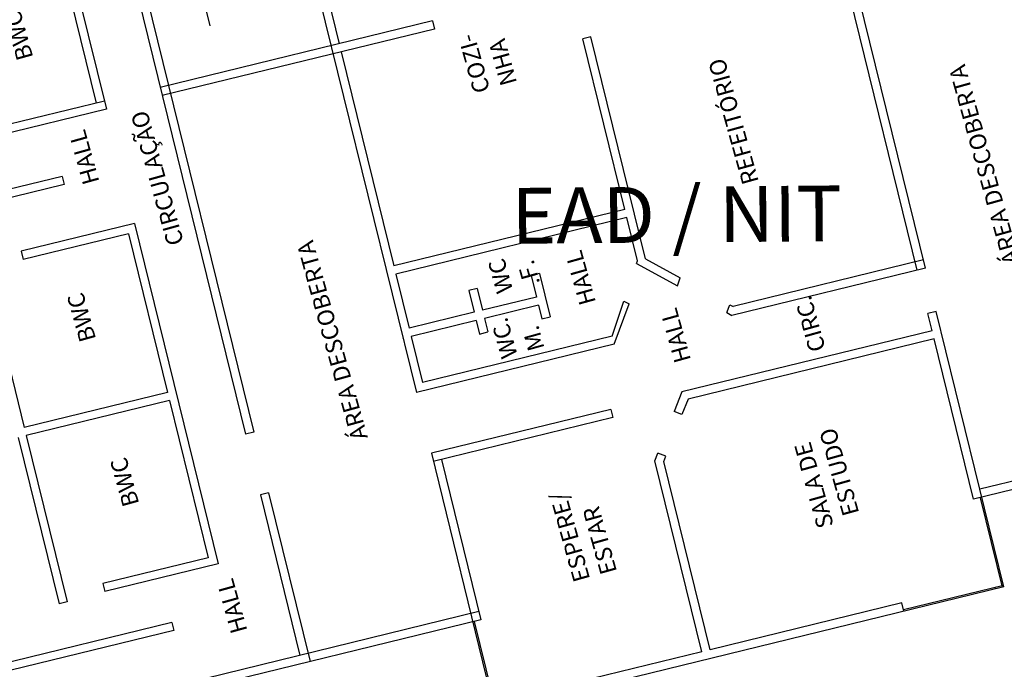
# Model space of a CAD drawing. Extents: x 332558 to 333914, y 8964555 to 8965157.
# Drawn here: x 332869 to 332887, y 8964679 to 8964691 of the extents above; entities that cross this region are included whole.
import ezdxf
from ezdxf.enums import TextEntityAlignment as Align

# ---------------------------------------------------------------- set-up
doc = ezdxf.new("R2010")
doc.units = 0
doc.header["$MEASUREMENT"] = 0
doc.layers.get('0').update_dxf_attribs({"linetype": 'CONTINUOUS'})
doc.layers.add('ARQ - PL BAIXA NOVO', color=144, linetype='CONTINUOUS')
doc.layers.add('ARQ - PLANTA BAIXA', color=250, linetype='CONTINUOUS')
doc.styles.add('ARIAL', font='arial.ttf')

# ---------------------------------------------------------------- blocks, each defined once
blk = doc.blocks.new('EAD')
at = {"ltscale": 0.01}
blk.add_line((332781.368, 8964660.045, 376.365), (332781.367, 8964662.626, 376.365), dxfattribs=at)

msp = doc.modelspace()

# ---------------------------------------------------------------- linework, layer by layer
at = {"layer": 'ARQ - PLANTA BAIXA'}
for p, q in [((332871.195, 8964692.558, 376.75), (332873.456, 8964683.36, 376.635)), ((332874.322, 8964692.404, 376.739), (332876.37, 8964684.073, 376.635)), ((332871.088, 8964692.365, 376.748), (332873.31, 8964683.324, 376.635)), ((332874.503, 8964692.294, 376.737), (332874.988, 8964690.323, 376.713)), ((332885.343, 8964686.267, 376.394), (332883.852, 8964692.336, 376.359)), ((332885.489, 8964686.302, 376.394), (332883.998, 8964692.372, 376.359)), ((332869.942, 8964692.085, 376.748), (332870.636, 8964689.259, 376.713)), ((332870.087, 8964692.121, 376.748), (332870.818, 8964689.149, 376.711)), ((332876.659, 8964690.732, 376.591), (332871.783, 8964689.539, 376.647)), ((332876.659, 8964690.732, 376.713), (332876.695, 8964690.585, 376.711)), ((332876.695, 8964690.586, 376.591), (332871.818, 8964689.394, 376.647)), ((332879.497, 8964690.448, 376.561), (332879.351, 8964690.412, 376.562)), ((332880.475, 8964686.466, 376.387), (332879.497, 8964690.448, 376.364)), ((332880.103, 8964687.353, 376.381), (332879.351, 8964690.412, 376.364)), ((332875.024, 8964690.177, 376.711), (332875.967, 8964686.342, 376.663)), ((332870.782, 8964689.295, 376.659), (332868.752, 8964688.798, 376.682)), ((332870.818, 8964689.149, 376.659), (332868.788, 8964688.653, 376.682)), ((332870.022, 8964687.946, 376.671), (332863.193, 8964686.276, 376.75)), ((332870.058, 8964687.8, 376.671), (332863.229, 8964686.13, 376.75)), ((332870.022, 8964687.946, 376.699), (332870.058, 8964687.8, 376.697)), ((332880.103, 8964687.353, 376.562), (332875.967, 8964686.342, 376.61)), ((332871.322, 8964687.1, 376.659), (332869.291, 8964686.604, 376.682)), ((332871.322, 8964687.1, 376.685), (332872.821, 8964681.002, 376.609)), ((332880.139, 8964687.207, 376.562), (332876.003, 8964686.196, 376.61)), ((332880.329, 8964686.43, 376.387), (332880.139, 8964687.207, 376.382)), ((332871.212, 8964686.919, 376.661), (332869.327, 8964686.458, 376.682)), ((332871.212, 8964686.919, 376.683), (332871.911, 8964684.073, 376.648)), ((332868.545, 8964686.709, 376.689), (332869.347, 8964683.446, 376.648)), ((332869.291, 8964686.604, 376.685), (332869.327, 8964686.458, 376.683)), ((332880.314, 8964686.383, 376.393), (332880.329, 8964686.43, 376.387)), ((332880.314, 8964686.383, 376.393), (332881.045, 8964685.986, 376.562)), ((332880.475, 8964686.466, 376.387), (332881.097, 8964686.128, 376.561)), ((332885.453, 8964686.448, 376.506), (332882.044, 8964685.614, 376.546)), ((332878.574, 8964686.207, 376.654), (332878.429, 8964686.171, 376.654)), ((332878.574, 8964686.207, 376.654), (332878.765, 8964685.43, 376.644)), ((332885.489, 8964686.302, 376.506), (332882.023, 8964685.455, 376.546)), ((332876.003, 8964686.196, 376.661), (332876.241, 8964685.225, 376.649)), ((332878.429, 8964686.171, 376.654), (332878.524, 8964685.783, 376.649)), ((332881.045, 8964685.986, 376.562), (332881.097, 8964686.128, 376.561)), ((332877.457, 8964685.934, 376.654), (332877.312, 8964685.898, 376.654)), ((332877.312, 8964685.898, 376.654), (332877.407, 8964685.51, 376.649)), ((332877.457, 8964685.934, 376.654), (332877.553, 8964685.546, 376.649)), ((332878.524, 8964685.783, 376.584), (332877.553, 8964685.546, 376.595)), ((332879.88, 8964685.085, 376.571), (332880.088, 8964685.709, 376.485)), ((332880.088, 8964685.709, 376.387), (332880.179, 8964685.659, 376.387)), ((332877.407, 8964685.51, 376.597), (332876.241, 8964685.225, 376.61)), ((332878.56, 8964685.637, 376.584), (332877.589, 8964685.4, 376.595)), ((332878.56, 8964685.637, 376.647), (332878.62, 8964685.395, 376.644)), ((332879.916, 8964684.939, 376.571), (332880.179, 8964685.659, 376.566)), ((332881.933, 8964685.504, 376.563), (332881.985, 8964685.646, 376.562)), ((332881.933, 8964685.504, 376.393), (332882.023, 8964685.455, 376.394)), ((332881.985, 8964685.646, 376.393), (332882.044, 8964685.614, 376.393)), ((332885.68, 8964685.525, 376.506), (332885.534, 8964685.49, 376.508)), ((332886.892, 8964680.592, 376.428), (332885.68, 8964685.525, 376.399)), ((332877.443, 8964685.364, 376.597), (332876.277, 8964685.079, 376.61)), ((332877.443, 8964685.364, 376.647), (332877.503, 8964685.121, 376.644)), ((332877.589, 8964685.4, 376.647), (332877.648, 8964685.157, 376.644)), ((332878.62, 8964685.395, 376.644), (332878.765, 8964685.43, 376.644)), ((332885.61, 8964685.179, 376.401), (332885.534, 8964685.49, 376.399)), ((332876.096, 8964685.189, 376.612), (332876.094, 8964685.189, 376.612)), ((332877.503, 8964685.121, 376.644), (332877.648, 8964685.157, 376.644)), ((332885.61, 8964685.179, 376.508), (332881.125, 8964684.082, 376.56)), ((332876.131, 8964685.044, 376.612), (332876.13, 8964685.043, 376.612)), ((332876.277, 8964685.079, 376.647), (332876.48, 8964684.254, 376.637)), ((332879.88, 8964685.085, 376.571), (332876.48, 8964684.254, 376.61)), ((332885.646, 8964685.033, 376.508), (332881.236, 8964683.955, 376.559)), ((332886.352, 8964682.159, 376.418), (332885.646, 8964685.033, 376.402)), ((332879.916, 8964684.939, 376.571), (332876.37, 8964684.073, 376.612)), ((332876.334, 8964684.218, 376.612), (332876.332, 8964684.218, 376.612)), ((332871.911, 8964684.073, 376.66), (332869.347, 8964683.446, 376.69)), ((332871.947, 8964683.928, 376.66), (332869.382, 8964683.301, 376.69)), ((332871.947, 8964683.928, 376.646), (332872.639, 8964681.112, 376.611)), ((332881.125, 8964684.082, 376.391), (332880.988, 8964683.732, 376.443)), ((332881.236, 8964683.955, 376.401), (332881.128, 8964683.677, 376.443)), ((332879.853, 8964683.771, 376.575), (332876.638, 8964682.985, 376.612)), ((332879.853, 8964683.771, 376.621), (332879.889, 8964683.625, 376.619)), ((332892.861, 8964683.75, 376.433), (332886.352, 8964682.159, 376.508)), ((332892.825, 8964683.896, 376.433), (332886.462, 8964682.34, 376.506)), ((332879.889, 8964683.625, 376.575), (332876.669, 8964682.838, 376.612)), ((332881.128, 8964683.677, 376.407), (332880.988, 8964683.732, 376.567)), ((332869.237, 8964683.265, 376.646), (332869.97, 8964680.284, 376.609)), ((332869.382, 8964683.301, 376.646), (332870.115, 8964680.319, 376.609)), ((332873.456, 8964683.36, 376.646), (332873.31, 8964683.324, 376.647)), ((332876.638, 8964682.985, 376.621), (332877.774, 8964678.362, 376.563)), ((332876.819, 8964682.875, 376.619), (332877.526, 8964680, 376.583)), ((332880.643, 8964682.85, 376.407), (332880.696, 8964682.987, 376.567)), ((332880.836, 8964682.932, 376.407), (332880.696, 8964682.987, 376.567)), ((332880.8, 8964682.839, 376.407), (332880.836, 8964682.932, 376.407)), ((332881.484, 8964679.424, 376.427), (332880.643, 8964682.85, 376.407)), ((332881.63, 8964679.46, 376.427), (332880.8, 8964682.839, 376.407)), ((332873.723, 8964682.272, 376.646), (332873.578, 8964682.237, 376.647)), ((332873.578, 8964682.237, 376.621), (332874.284, 8964679.362, 376.585)), ((332873.723, 8964682.272, 376.621), (332874.466, 8964679.252, 376.584)), ((332886.868, 8964680.586, 376.428), (332886.474, 8964682.188, 376.418)), ((332872.639, 8964681.112, 376.66), (332870.755, 8964680.651, 376.682)), ((332872.821, 8964681.002, 376.659), (332870.79, 8964680.505, 376.682)), ((332870.755, 8964680.651, 376.611), (332870.79, 8964680.505, 376.609)), ((332886.892, 8964680.592, 376.506), (332877.774, 8964678.362, 376.612)), ((332886.886, 8964680.616, 376.506), (332885.099, 8964680.179, 376.527)), ((332886.746, 8964680.556, 376.428), (332886.74, 8964680.581, 376.427)), ((332870.115, 8964680.319, 376.69), (332869.97, 8964680.284, 376.692)), ((332885.069, 8964680.301, 376.527), (332881.63, 8964679.46, 376.567)), ((332885.105, 8964680.153, 376.428), (332885.069, 8964680.301, 376.427)), ((332877.49, 8964680.146, 376.61), (332871.254, 8964678.621, 376.682)), ((332871.987, 8964679.953, 376.671), (332865.304, 8964678.319, 376.748)), ((332877.526, 8964680, 376.61), (332871.289, 8964678.476, 376.682)), ((332871.987, 8964679.953, 376.599), (332872.023, 8964679.808, 376.597)), ((332877.404, 8964679.971, 376.583), (332877.798, 8964678.368, 376.563)), ((332872.023, 8964679.808, 376.671), (332865.339, 8964678.174, 376.748)), ((332881.484, 8964679.424, 376.568), (332879.525, 8964678.945, 376.591))]:
    msp.add_line(p, q, dxfattribs=at)
at = {"layer": 'ARQ - PLANTA BAIXA', "extrusion": (-0.004858, 0.004611, 0.999978), "elevation": 40092.944}
msp.add_lwpolyline([(332890.983, 8964627.426), (332866.898, 8964621.515), (332866.445, 8964623.36), (332855.228, 8964620.607), (332860.09, 8964600.795), (332869.074, 8964603), (332868.227, 8964606.448), (332883.184, 8964610.118), (332884.03, 8964606.67), (332895.393, 8964609.459), (332890.983, 8964627.426)], dxfattribs=at)

# ---------------------------------------------------------------- block references
at = {"layer": 'ARQ - PL BAIXA NOVO', "extrusion": (-0.001517, 0.005431, 0.999984), "rotation": 193.7875622178061}
msp.add_blockref('EAD', (-1480416.574, 17750223.66, 48179.365), dxfattribs=at)

# ---------------------------------------------------------------- texts
at = {"layer": 'ARQ - PLANTA BAIXA', "style": 'ARIAL'}
msp.add_text('EAD / NIT', height=1, rotation=0.4467, dxfattribs=at).set_placement((332881.036, 8964686.761, 376.737), align=Align.CENTER)
at = {"layer": 'ARQ - PLANTA BAIXA', "char_height": 0.3, "width": 8.01261, "attachment_point": 1, "rotation": 105.5761}
for s, insert in [('{\\fCentury Gothic|b0|i0|c0|p34;BWC}', (332869.221, 8964689.995)), ('{\\fCentury Gothic|b0|i0|c0|p34;COZI-\\PNHA}', (332877.405, 8964689.408, -0.206)), ('{\\fCentury Gothic|b0|i0|c0|p34;REFEITÓRIO}', (332882.218, 8964687.771, -0.206)), ('{\\fCentury Gothic|b0|i0|c0|p34;ÁREA DESCOBERTA}', (332886.894, 8964686.34, -0.206)), ('{\\fCentury Gothic|b0|i0|c0|p34;CIRCULAÇÃO}', (332871.918, 8964686.677, -0.206)), ('{\\fCentury Gothic|b0|i0|c0|p34;HALL}', (332870.406, 8964687.768, 376.441)), ('{\\fCentury Gothic|b0|i0|c0|p34;ÁREA DESCOBERTA}', (332875.214, 8964683.188, -0.206)), ('{\\fCentury Gothic|b0|i0|c0|p34;HALL}', (332879.3, 8964685.608, -0.206)), ('{\\fCentury Gothic|b0|i0|c0|p34;WC\\P.F.}', (332877.816, 8964685.82, -0.206)), ('{\\fCentury Gothic|b0|i0|c0|p34;BWC}', (332870.346, 8964684.948)), ('{\\fCentury Gothic|b0|i0|c0|p34;CIRC.}', (332883.416, 8964684.771, -376.771)), ('{\\fCentury Gothic|b0|i0|c0|p34;HALL}', (332881.003, 8964684.574, -0.206)), ('{\\fCentury Gothic|b0|i0|c0|p34;WC.\\PM.}', (332877.899, 8964684.652, -0.206)), ('{\\fCentury Gothic|b0|i0|c0|p34;SALA DE\\P ESTUDO}', (332883.559, 8964681.609)), ('{\\fCentury Gothic|b0|i0|c0|p34;BWC}', (332871.119, 8964681.997, -0.206)), ('{\\fCentury Gothic|b0|i0|c0|p34;ESPERE/\\PESTAR}', (332879.196, 8964680.648, -0.206)), ('{\\fCentury Gothic|b0|i0|c0|p34;HALL}', (332873.057, 8964679.724, -0.206))]:
    msp.add_mtext(s, dxfattribs=dict(at, insert=insert))

doc.saveas('drawing.dxf')
